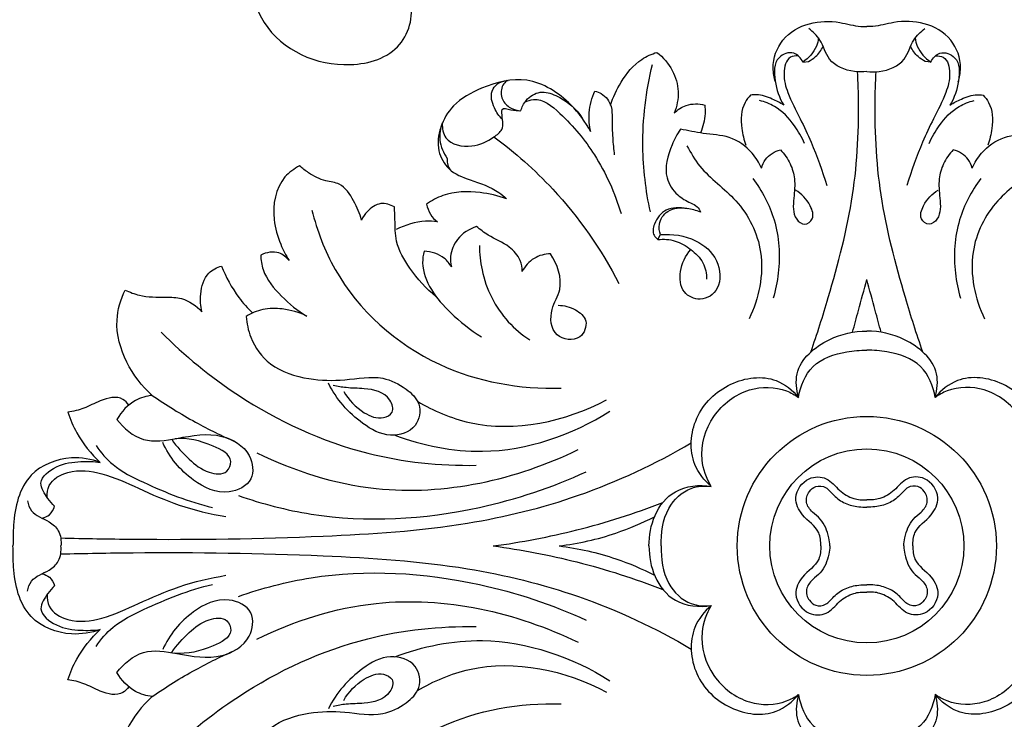
# Model space of a CAD drawing. Units: millimetres. Extents: x -1664 to -90, y -797 to 829.
# Drawn here: x -1518 to -1434, y 62 to 122 of the extents above; entities that cross this region are included whole.
import ezdxf

# ---------------------------------------------------------------- set-up
doc = ezdxf.new("R2010")
doc.units = ezdxf.units.MM
doc.header["$MEASUREMENT"] = 0
doc.layers.add('кривые', color=7, linetype='Continuous', true_color=0xffffff)

msp = doc.modelspace()

# ---------------------------------------------------------------- linework, layer by layer
at = {"layer": 'кривые'}
for p, q in [((-1451.037, 118.785), (-1450.555, 118.84)), ((-1440.034, 118.785), (-1440.516, 118.84)), ((-1463.488, 103.525), (-1463.266, 103.945))]:
    msp.add_line(p, q, dxfattribs=at)
for radius in [11.131, 8.34]:
    msp.add_circle((-1445.535, 77.187), radius, dxfattribs=at)
for points, knots in [([(-1493.07, 134.892), (-1494.402, 134.395), (-1498.924, 131.937), (-1499.505, 121.466), (-1491.218, 117.717), (-1485.218, 119.579), (-1484.104, 124.209), (-1486.799, 127.098), (-1488.887, 126.53), (-1489.648, 126.139)], [0, 0, 0, 0, 4.26445, 14.713863, 22.961802, 27.534798, 31.687103, 34.844773, 37.412441, 37.412441, 37.412441, 37.412441]), ([(-1453.395, 117.089), (-1453.513, 117.465), (-1453.729, 118.708), (-1452.974, 120.931), (-1450.523, 122.291), (-1448.089, 122.34), (-1446.487, 121.833), (-1445.704, 121.836), (-1445.535, 121.829)], [0, 0, 0, 0, 1.184044, 3.738044, 6.42138, 9.035065, 10.868144, 11.375187, 11.375187, 11.375187, 11.375187]), ([(-1437.676, 117.089), (-1437.558, 117.465), (-1437.342, 118.708), (-1438.097, 120.931), (-1440.548, 122.291), (-1442.982, 122.34), (-1444.584, 121.833), (-1445.367, 121.836), (-1445.535, 121.829)], [0, 0, 0, 0, 1.184044, 3.738044, 6.42138, 9.035065, 10.868144, 11.375187, 11.375187, 11.375187, 11.375187]), ([(-1445.535, 117.966), (-1445.89, 117.918), (-1447.033, 117.919), (-1448.933, 118.671), (-1449.332, 120.644), (-1450.166, 121.371), (-1450.525, 121.653)], [0, 0, 0, 0, 1.072349, 3.459021, 5.296172, 6.6664, 6.6664, 6.6664, 6.6664]), ([(-1445.535, 117.966), (-1445.181, 117.918), (-1444.038, 117.919), (-1442.138, 118.671), (-1441.738, 120.644), (-1440.905, 121.371), (-1440.546, 121.653)], [0, 0, 0, 0, 1.072349, 3.459021, 5.296172, 6.6664, 6.6664, 6.6664, 6.6664]), ([(-1449.689, 120.854), (-1449.722, 120.613), (-1449.926, 119.789), (-1450.538, 119.114), (-1451.037, 118.785)], [0, 0, 0, 0, 0.728847, 2.521241, 2.521241, 2.521241, 2.521241]), ([(-1441.382, 120.854), (-1441.349, 120.613), (-1441.145, 119.789), (-1440.533, 119.114), (-1440.034, 118.785)], [0, 0, 0, 0, 0.728847, 2.521241, 2.521241, 2.521241, 2.521241]), ([(-1467.554, 115.069), (-1467.348, 115.761), (-1466.668, 117.23), (-1465.297, 118.906), (-1464.027, 119.473), (-1463.574, 119.616)], [0, 0, 0, 0, 2.165496, 4.832034, 6.258897, 6.258897, 6.258897, 6.258897]), ([(-1463.574, 119.616), (-1463.037, 119.193), (-1462.16, 118.169), (-1461.597, 116.252), (-1461.854, 114.976), (-1462.092, 114.393)], [0, 0, 0, 0, 2.049829, 3.914333, 5.803368, 5.803368, 5.803368, 5.803368]), ([(-1451.037, 118.785), (-1451.206, 119.105), (-1451.792, 119.839), (-1453.583, 119.184), (-1453.477, 117.017), (-1453.076, 115.703), (-1452.68, 115.08)], [0, 0, 0, 0, 1.085241, 2.414159, 4.424925, 6.640878, 6.640878, 6.640878, 6.640878]), ([(-1451.422, 119.306), (-1451.65, 119.319), (-1452.455, 119.239), (-1452.787, 117.662), (-1452.297, 115.904), (-1451.286, 113.989), (-1450.062, 111.378), (-1449.363, 109.428), (-1448.985, 108.161)], [0, 0, 0, 0, 0.686446, 2.168841, 3.848713, 6.34288, 8.559189, 12.5278, 12.5278, 12.5278, 12.5278]), ([(-1450.555, 118.84), (-1450.335, 118.948), (-1449.816, 119.288), (-1449.445, 119.802), (-1449.288, 120.134)], [0, 0, 0, 0, 0.733425, 1.837588, 1.837588, 1.837588, 1.837588]), ([(-1439.649, 119.306), (-1439.42, 119.319), (-1438.615, 119.239), (-1438.284, 117.662), (-1438.773, 115.904), (-1439.785, 113.989), (-1441.008, 111.378), (-1441.708, 109.428), (-1442.086, 108.161)], [0, 0, 0, 0, 0.686446, 2.168841, 3.848713, 6.34288, 8.559189, 12.5278, 12.5278, 12.5278, 12.5278]), ([(-1440.516, 118.84), (-1440.735, 118.948), (-1441.255, 119.288), (-1441.625, 119.802), (-1441.783, 120.134)], [0, 0, 0, 0, 0.733425, 1.837588, 1.837588, 1.837588, 1.837588]), ([(-1440.034, 118.785), (-1439.865, 119.105), (-1439.279, 119.839), (-1437.488, 119.184), (-1437.594, 117.017), (-1437.995, 115.703), (-1438.391, 115.08)], [0, 0, 0, 0, 1.085241, 2.414159, 4.424925, 6.640878, 6.640878, 6.640878, 6.640878]), ([(-1464.139, 105.909), (-1464.536, 107.745), (-1465.036, 111.995), (-1464.526, 116.267), (-1463.964, 118.568)], [0, 0, 0, 0, 5.637189, 12.743299, 12.743299, 12.743299, 12.743299]), ([(-1450.347, 93.855), (-1449.806, 95.401), (-1448.41, 99.85), (-1446.478, 107.189), (-1446.163, 113.774), (-1446.295, 117.29), (-1446.329, 117.916)], [0, 0, 0, 0, 4.913596, 13.993297, 22.673172, 24.552934, 24.552934, 24.552934, 24.552934]), ([(-1440.724, 93.855), (-1441.265, 95.401), (-1442.661, 99.85), (-1444.593, 107.189), (-1444.907, 113.774), (-1444.776, 117.29), (-1444.741, 117.916)], [0, 0, 0, 0, 4.913596, 13.993297, 22.673172, 24.552934, 24.552934, 24.552934, 24.552934]), ([(-1469.261, 112.789), (-1469.706, 113.639), (-1471.145, 115.563), (-1474.554, 117.803), (-1478.364, 116.785), (-1481.057, 115.348), (-1482.283, 113.252), (-1482.53, 111.205), (-1481.517, 109.364), (-1479.428, 108.544), (-1477.618, 108.002), (-1476.709, 107.221), (-1476.501, 107.024)], [0, 0, 0, 0, 2.879236, 7.205022, 11.158329, 14.018624, 16.163473, 18.178157, 19.949043, 21.996377, 24.692783, 25.552259, 25.552259, 25.552259, 25.552259]), ([(-1476.844, 113.842), (-1477.14, 114.126), (-1477.638, 114.863), (-1477.973, 116.116), (-1477.276, 117.027), (-1476.674, 117.193), (-1476.348, 117.201)], [0, 0, 0, 0, 1.230763, 2.684557, 3.447064, 4.427568, 4.427568, 4.427568, 4.427568]), ([(-1476.452, 117.185), (-1476.593, 117.077), (-1476.974, 116.676), (-1477.029, 115.68), (-1476.335, 114.839), (-1475.675, 114.627), (-1475.354, 114.598)], [0, 0, 0, 0, 0.531719, 1.608354, 2.626685, 3.592187, 3.592187, 3.592187, 3.592187]), ([(-1475.272, 114.587), (-1475.185, 114.909), (-1474.829, 115.647), (-1473.633, 116.389), (-1471.69, 115.788), (-1470.527, 114.8), (-1469.99, 113.956)], [0, 0, 0, 0, 0.99847, 2.400057, 3.763093, 6.76642, 6.76642, 6.76642, 6.76642]), ([(-1469.261, 112.789), (-1469.387, 113.32), (-1469.5, 114.527), (-1469.178, 115.706), (-1468.91, 116.292)], [0, 0, 0, 0, 1.63818, 3.572127, 3.572127, 3.572127, 3.572127]), ([(-1468.91, 116.292), (-1468.716, 116.244), (-1468.088, 115.999), (-1467.423, 115.104), (-1467.433, 113.722), (-1467.402, 112.34), (-1467.3, 111.28), (-1467.24, 110.792)], [0, 0, 0, 0, 0.59693, 1.995727, 2.979071, 4.687495, 6.163086, 6.163086, 6.163086, 6.163086]), ([(-1455.524, 115.944), (-1455.709, 115.755), (-1456.355, 114.943), (-1456.378, 113.305), (-1456.108, 112.101), (-1455.927, 111.642)], [0, 0, 0, 0, 0.791297, 3.041418, 4.521523, 4.521523, 4.521523, 4.521523]), ([(-1452.68, 115.08), (-1452.99, 115.282), (-1453.737, 115.656), (-1454.713, 116.016), (-1455.356, 115.968), (-1455.524, 115.944)], [0, 0, 0, 0, 1.111087, 2.51517, 3.024623, 3.024623, 3.024623, 3.024623]), ([(-1438.391, 115.08), (-1438.081, 115.282), (-1437.333, 115.656), (-1436.358, 116.016), (-1435.715, 115.968), (-1435.547, 115.944)], [0, 0, 0, 0, 1.111087, 2.51517, 3.024623, 3.024623, 3.024623, 3.024623]), ([(-1435.547, 115.944), (-1435.362, 115.755), (-1434.716, 114.943), (-1434.692, 113.305), (-1434.963, 112.101), (-1435.144, 111.642)], [0, 0, 0, 0, 0.791297, 3.041418, 4.521523, 4.521523, 4.521523, 4.521523]), ([(-1474.935, 115.325), (-1474.701, 115.44), (-1473.592, 115.84), (-1471.207, 113.846), (-1468.645, 110.73), (-1467.178, 107.527), (-1466.659, 105.756)], [0, 0, 0, 0, 0.781647, 3.347553, 7.990225, 13.528959, 13.528959, 13.528959, 13.528959]), ([(-1462.092, 114.393), (-1461.799, 114.683), (-1460.989, 115.238), (-1459.979, 115.214), (-1459.468, 115.083)], [0, 0, 0, 0, 1.236545, 2.818865, 2.818865, 2.818865, 2.818865]), ([(-1450.896, 111.784), (-1451.123, 112.323), (-1451.817, 113.52), (-1453.117, 114.913), (-1454.315, 115.365), (-1454.761, 115.476)], [0, 0, 0, 0, 1.753537, 4.141612, 5.520343, 5.520343, 5.520343, 5.520343]), ([(-1440.174, 111.784), (-1439.948, 112.323), (-1439.254, 113.52), (-1437.954, 114.913), (-1436.755, 115.365), (-1436.309, 115.476)], [0, 0, 0, 0, 1.753537, 4.141612, 5.520343, 5.520343, 5.520343, 5.520343]), ([(-1482.024, 113.523), (-1482.03, 113.094), (-1481.822, 111.741), (-1479.429, 111.327), (-1477.915, 112.079), (-1476.615, 113.055), (-1476.906, 113.976), (-1476.916, 114.917), (-1476.002, 114.589), (-1475.557, 114.631), (-1475.272, 114.587)], [0, 0, 0, 0, 1.288937, 3.637592, 5.687229, 6.603553, 8.045283, 8.315695, 9.061785, 9.927836, 9.927836, 9.927836, 9.927836]), ([(-1459.468, 115.083), (-1459.44, 114.842), (-1459.409, 114.026), (-1459.611, 113.211), (-1459.841, 112.688)], [0, 0, 0, 0, 0.72871, 2.443173, 2.443173, 2.443173, 2.443173]), ([(-1482.024, 113.523), (-1482.196, 113.067), (-1482.387, 111.981), (-1481.927, 110.959), (-1481.591, 110.503)], [0, 0, 0, 0, 1.461464, 3.161137, 3.161137, 3.161137, 3.161137]), ([(-1461.557, 113.008), (-1461.845, 112.588), (-1462.498, 111.296), (-1463.119, 109.136), (-1461.958, 107.352), (-1460.889, 106.76), (-1460.112, 106.41), (-1459.895, 106.053), (-1459.823, 105.883)], [0, 0, 0, 0, 1.528314, 4.398019, 6.118995, 7.425114, 8.062556, 8.615936, 8.615936, 8.615936, 8.615936]), ([(-1454.591, 109.667), (-1454.791, 110.126), (-1455.482, 111.243), (-1457.265, 112.498), (-1459.522, 112.577), (-1460.903, 112.884), (-1461.557, 113.008)], [0, 0, 0, 0, 1.502487, 3.895029, 6.152707, 8.147683, 8.147683, 8.147683, 8.147683]), ([(-1436.48, 109.667), (-1436.279, 110.126), (-1435.589, 111.243), (-1433.806, 112.498), (-1431.548, 112.577), (-1430.168, 112.884), (-1429.514, 113.008)], [0, 0, 0, 0, 1.502487, 3.895029, 6.152707, 8.147683, 8.147683, 8.147683, 8.147683]), ([(-1477.578, 112.352), (-1475.765, 111.013), (-1471.583, 107.308), (-1468.358, 102.68), (-1466.835, 99.751)], [0, 0, 0, 0, 6.760019, 16.665779, 16.665779, 16.665779, 16.665779]), ([(-1460.997, 111.59), (-1460.673, 110.98), (-1459.588, 109.119), (-1456.358, 107.011), (-1454.003, 102.221), (-1454.817, 98.455), (-1455.659, 96.713)], [0, 0, 0, 0, 2.07165, 6.362641, 11.281226, 17.08383, 17.08383, 17.08383, 17.08383]), ([(-1454.591, 109.667), (-1454.52, 109.93), (-1454.2, 110.667), (-1453.457, 111.103), (-1452.968, 111.24)], [0, 0, 0, 0, 0.818211, 2.342324, 2.342324, 2.342324, 2.342324]), ([(-1452.968, 111.24), (-1452.622, 110.889), (-1452.069, 110.112), (-1451.66, 108.639), (-1451.813, 107.062), (-1451.962, 105.516), (-1450.9, 104.643), (-1449.961, 105.36), (-1450.463, 106.731), (-1451.127, 107.469), (-1451.66, 107.774)], [0, 0, 0, 0, 1.479257, 2.799467, 4.474314, 6.289555, 7.098033, 7.886539, 9.02023, 10.862376, 10.862376, 10.862376, 10.862376]), ([(-1438.103, 111.24), (-1438.449, 110.889), (-1439.002, 110.112), (-1439.411, 108.639), (-1439.258, 107.062), (-1439.109, 105.516), (-1440.171, 104.643), (-1441.109, 105.36), (-1440.608, 106.731), (-1439.944, 107.469), (-1439.411, 107.774)], [0, 0, 0, 0, 1.479257, 2.799467, 4.474314, 6.289555, 7.098033, 7.886539, 9.02023, 10.862376, 10.862376, 10.862376, 10.862376]), ([(-1436.48, 109.667), (-1436.551, 109.93), (-1436.871, 110.667), (-1437.614, 111.103), (-1438.103, 111.24)], [0, 0, 0, 0, 0.818211, 2.342324, 2.342324, 2.342324, 2.342324]), ([(-1430.074, 111.59), (-1430.398, 110.98), (-1431.483, 109.119), (-1434.713, 107.011), (-1437.068, 102.221), (-1436.253, 98.455), (-1435.412, 96.713)], [0, 0, 0, 0, 2.07165, 6.362641, 11.281226, 17.08383, 17.08383, 17.08383, 17.08383]), ([(-1481.591, 110.503), (-1481.612, 110.356), (-1481.612, 109.988), (-1481.439, 109.651), (-1481.306, 109.486)], [0, 0, 0, 0, 0.444946, 1.08051, 1.08051, 1.08051, 1.08051]), ([(-1494.28, 109.856), (-1494.748, 109.614), (-1496.264, 108.546), (-1496.753, 105.697), (-1496.043, 103.29), (-1495.467, 102.162), (-1495.185, 101.718)], [0, 0, 0, 0, 1.581036, 5.364669, 7.553343, 9.133442, 9.133442, 9.133442, 9.133442]), ([(-1488.972, 105.197), (-1489.11, 105.772), (-1489.6, 106.865), (-1490.567, 108.374), (-1492.208, 108.534), (-1493.349, 109.109), (-1494.042, 109.639), (-1494.28, 109.856)], [0, 0, 0, 0, 1.772903, 3.66797, 4.85367, 6.494012, 7.46031, 7.46031, 7.46031, 7.46031]), ([(-1455.343, 108.776), (-1454.536, 107.71), (-1453.149, 105.113), (-1452.929, 101.408), (-1453.372, 99.181), (-1453.578, 98.476)], [0, 0, 0, 0, 4.010419, 8.598064, 10.801557, 10.801557, 10.801557, 10.801557]), ([(-1435.728, 108.776), (-1436.535, 107.71), (-1437.921, 105.113), (-1438.141, 101.408), (-1437.699, 99.181), (-1437.493, 98.476)], [0, 0, 0, 0, 4.010419, 8.598064, 10.801557, 10.801557, 10.801557, 10.801557]), ([(-1476.501, 107.024), (-1477.229, 107.297), (-1479.035, 107.709), (-1481.507, 107.653), (-1482.934, 106.878), (-1483.365, 106.58)], [0, 0, 0, 0, 2.33126, 5.541558, 7.115513, 7.115513, 7.115513, 7.115513]), ([(-1486.126, 106.324), (-1486.478, 106.526), (-1487.381, 106.812), (-1488.415, 106.079), (-1488.842, 105.47), (-1488.972, 105.197)], [0, 0, 0, 0, 1.218008, 2.544348, 3.450076, 3.450076, 3.450076, 3.450076]), ([(-1493.226, 106.063), (-1492.792, 104.289), (-1490.687, 98.733), (-1483.139, 91.988), (-1475.355, 90.648), (-1471.801, 90.76)], [0, 0, 0, 0, 5.477736, 17.597947, 28.263299, 28.263299, 28.263299, 28.263299]), ([(-1482.538, 98.612), (-1483.407, 99.301), (-1484.72, 100.786), (-1486.102, 103.105), (-1486.063, 104.992), (-1486.118, 105.967), (-1486.126, 106.324)], [0, 0, 0, 0, 3.327196, 5.93117, 7.80264, 8.872609, 8.872609, 8.872609, 8.872609]), ([(-1483.365, 106.58), (-1483.313, 106.27), (-1483.105, 105.676), (-1482.671, 105.223), (-1482.435, 105.045)], [0, 0, 0, 0, 0.941667, 1.830155, 1.830155, 1.830155, 1.830155]), ([(-1459.823, 105.883), (-1460.197, 106.039), (-1461.155, 106.276), (-1462.827, 106.319), (-1463.803, 105.103), (-1464, 103.982), (-1463.624, 103.618), (-1463.488, 103.525)], [0, 0, 0, 0, 1.215612, 2.996056, 4.568799, 5.525333, 6.020798, 6.020798, 6.020798, 6.020798]), ([(-1463.266, 103.945), (-1463.366, 104.226), (-1463.483, 104.997), (-1462.652, 106.23), (-1461.513, 106.299), (-1460.961, 106.191)], [0, 0, 0, 0, 0.895215, 2.228027, 3.914516, 3.914516, 3.914516, 3.914516]), ([(-1482.435, 105.045), (-1482.773, 105.09), (-1483.993, 105.152), (-1485.213, 104.79), (-1485.985, 104.378)], [0, 0, 0, 0, 1.02418, 3.649676, 3.649676, 3.649676, 3.649676]), ([(-1479.09, 104.646), (-1479.713, 104.436), (-1480.778, 103.757), (-1481.379, 102.307), (-1481.311, 101.47), (-1481.244, 101.176)], [0, 0, 0, 0, 1.973722, 3.541705, 4.445882, 4.445882, 4.445882, 4.445882]), ([(-1475.159, 100.778), (-1475.158, 101.102), (-1475.286, 101.937), (-1476.36, 103.125), (-1477.882, 103.694), (-1478.762, 104.386), (-1479.09, 104.646)], [0, 0, 0, 0, 0.970064, 2.449234, 4.529945, 5.785357, 5.785357, 5.785357, 5.785357]), ([(-1463.488, 103.525), (-1462.998, 103.575), (-1461.957, 103.508), (-1460.629, 102.717), (-1459.512, 101.628), (-1459.307, 100.591), (-1459.302, 100.11)], [0, 0, 0, 0, 1.479268, 3.007504, 4.563347, 6.007073, 6.007073, 6.007073, 6.007073]), ([(-1463.266, 103.945), (-1462.252, 104.041), (-1460.32, 103.731), (-1458.21, 101.972), (-1457.969, 99.296), (-1459.724, 98.088), (-1461.538, 98.926), (-1461.713, 100.965), (-1461.135, 102.132), (-1460.671, 102.671)], [0, 0, 0, 0, 3.055902, 5.545592, 7.835047, 9.618779, 11.100287, 12.876135, 14.965276, 14.965276, 14.965276, 14.965276]), ([(-1495.185, 101.718), (-1495.415, 102), (-1496.149, 102.618), (-1497.154, 102.42), (-1497.627, 102.194)], [0, 0, 0, 0, 1.092439, 2.668211, 2.668211, 2.668211, 2.668211]), ([(-1483.587, 102.516), (-1483.668, 102.194), (-1483.833, 101.05), (-1483.043, 99.078), (-1481.171, 97.01), (-1479.611, 95.753), (-1478.658, 95.173)], [0, 0, 0, 0, 0.997597, 3.410272, 6.013539, 9.359586, 9.359586, 9.359586, 9.359586]), ([(-1481.244, 101.176), (-1481.402, 101.448), (-1481.992, 102.197), (-1482.972, 102.494), (-1483.587, 102.516)], [0, 0, 0, 0, 0.943173, 2.789574, 2.789574, 2.789574, 2.789574]), ([(-1478.821, 103.014), (-1478.824, 102.312), (-1478.594, 99.942), (-1477.095, 96.94), (-1475.179, 95.345), (-1474.507, 94.905)], [0, 0, 0, 0, 2.108728, 7.105888, 9.514526, 9.514526, 9.514526, 9.514526]), ([(-1497.627, 102.194), (-1497.611, 101.771), (-1497.41, 100.406), (-1495.877, 98.584), (-1494.457, 97.4), (-1493.656, 96.932)], [0, 0, 0, 0, 1.270758, 4.043914, 6.826111, 6.826111, 6.826111, 6.826111]), ([(-1472.714, 102.306), (-1473.204, 102.286), (-1474.229, 102.033), (-1474.916, 101.226), (-1475.159, 100.778)], [0, 0, 0, 0, 1.468781, 2.995976, 2.995976, 2.995976, 2.995976]), ([(-1472.065, 97.876), (-1471.551, 97.875), (-1470.626, 97.626), (-1469.382, 96.584), (-1470.1, 94.671), (-1472.654, 95.043), (-1472.84, 97.515), (-1471.452, 99.544), (-1472.149, 101.412), (-1472.714, 102.306)], [0, 0, 0, 0, 1.542398, 2.839695, 4.290116, 6.226293, 8.446916, 10.283953, 13.45627, 13.45627, 13.45627, 13.45627]), ([(-1502.683, 97.318), (-1502.801, 97.81), (-1502.856, 98.957), (-1502.414, 100.628), (-1501.394, 101.131), (-1500.997, 101.246)], [0, 0, 0, 0, 1.518552, 3.45736, 4.696706, 4.696706, 4.696706, 4.696706]), ([(-1500.997, 101.246), (-1500.627, 100.291), (-1499.836, 98.845), (-1498.756, 97.627), (-1498.326, 97.212)], [0, 0, 0, 0, 3.073589, 4.865011, 4.865011, 4.865011, 4.865011]), ([(-1446.762, 95.552), (-1446.594, 96.176), (-1446.186, 97.687), (-1445.776, 99.197), (-1445.535, 100.084)], [0, 0, 0, 0, 1.937805, 4.694038, 4.694038, 4.694038, 4.694038]), ([(-1444.309, 95.552), (-1444.477, 96.176), (-1444.885, 97.687), (-1445.294, 99.197), (-1445.535, 100.084)], [0, 0, 0, 0, 1.937805, 4.694038, 4.694038, 4.694038, 4.694038]), ([(-1506.949, 90.132), (-1507.844, 90.927), (-1509.356, 92.897), (-1510.292, 96.26), (-1509.667, 98.378), (-1509.278, 99.183)], [0, 0, 0, 0, 3.591467, 7.297605, 9.980286, 9.980286, 9.980286, 9.980286]), ([(-1509.278, 99.183), (-1508.884, 98.997), (-1507.756, 98.566), (-1506.096, 98.576), (-1504.166, 98.557), (-1503.151, 97.829), (-1502.683, 97.318)], [0, 0, 0, 0, 1.305299, 3.569804, 4.936466, 7.017152, 7.017152, 7.017152, 7.017152]), ([(-1493.656, 96.932), (-1494.316, 97.258), (-1495.584, 97.627), (-1497.425, 97.628), (-1498.434, 97.19), (-1498.868, 96.92)], [0, 0, 0, 0, 2.207923, 3.887402, 5.420618, 5.420618, 5.420618, 5.420618]), ([(-1498.868, 96.92), (-1498.832, 96.31), (-1498.51, 94.762), (-1496.802, 92.416), (-1493.626, 91.44), (-1490.354, 91.347), (-1487.427, 91.96), (-1485.231, 90.857), (-1483.745, 89.454), (-1484.13, 87.15), (-1486.67, 86.366), (-1489.504, 87.981), (-1491.145, 89.815), (-1491.802, 91.182)], [0, 0, 0, 0, 1.833094, 4.671943, 8.217566, 11.301044, 14.57321, 16.770303, 18.468969, 20.312308, 22.578186, 25.165755, 29.715139, 29.715139, 29.715139, 29.715139]), ([(-1451.409, 89.953), (-1451.592, 90.607), (-1451.833, 92.765), (-1449.039, 95.136), (-1446.637, 95.654), (-1445.535, 95.648)], [0, 0, 0, 0, 2.035326, 6.063416, 9.368558, 9.368558, 9.368558, 9.368558]), ([(-1439.661, 89.953), (-1439.479, 90.607), (-1439.238, 92.765), (-1442.032, 95.136), (-1444.434, 95.654), (-1445.535, 95.648)], [0, 0, 0, 0, 2.035326, 6.063416, 9.368558, 9.368558, 9.368558, 9.368558]), ([(-1506.176, 95.567), (-1504.17, 93.537), (-1498.78, 89.133), (-1489.493, 84.82), (-1482.245, 84.066), (-1479.123, 84.122)], [0, 0, 0, 0, 8.561494, 20.744091, 30.111636, 30.111636, 30.111636, 30.111636]), ([(-1451.409, 89.953), (-1451.249, 90.919), (-1450.424, 93.016), (-1447.72, 93.861), (-1446.115, 94.024), (-1445.535, 94.008)], [0, 0, 0, 0, 2.935848, 6.084263, 7.822324, 7.822324, 7.822324, 7.822324]), ([(-1439.661, 89.953), (-1439.822, 90.919), (-1440.647, 93.016), (-1443.351, 93.861), (-1444.956, 94.024), (-1445.535, 94.008)], [0, 0, 0, 0, 2.935848, 6.084263, 7.822324, 7.822324, 7.822324, 7.822324]), ([(-1458.906, 82.311), (-1459.497, 82.823), (-1460.888, 84.54), (-1460.577, 88.472), (-1457.528, 91.446), (-1453.644, 91.992), (-1451.922, 90.564), (-1451.409, 89.953)], [0, 0, 0, 0, 2.345745, 6.318574, 10.461914, 14.372498, 16.764627, 16.764627, 16.764627, 16.764627]), ([(-1432.165, 82.311), (-1431.574, 82.823), (-1430.183, 84.54), (-1430.494, 88.472), (-1433.542, 91.446), (-1437.427, 91.992), (-1439.149, 90.564), (-1439.661, 89.953)], [0, 0, 0, 0, 2.345745, 6.318574, 10.461914, 14.372498, 16.764627, 16.764627, 16.764627, 16.764627]), ([(-1490.485, 90.474), (-1490.093, 89.724), (-1489.057, 88.681), (-1487.381, 87.976), (-1486.087, 88.629), (-1486.625, 90.365), (-1488.483, 90.755), (-1490.143, 90.737), (-1491.026, 90.901), (-1491.395, 90.981)], [0, 0, 0, 0, 2.538911, 4.252415, 5.110602, 6.159231, 8.58655, 10.121638, 11.25234, 11.25234, 11.25234, 11.25234]), ([(-1458.906, 82.311), (-1459.314, 83.002), (-1460.082, 85.038), (-1459.025, 88.557), (-1455.953, 90.916), (-1453.003, 90.888), (-1451.726, 90.176), (-1451.409, 89.953)], [0, 0, 0, 0, 2.407676, 6.278436, 10.093846, 13.274525, 14.436189, 14.436189, 14.436189, 14.436189]), ([(-1432.165, 82.311), (-1431.757, 83.002), (-1430.989, 85.038), (-1432.045, 88.557), (-1435.117, 90.916), (-1438.067, 90.888), (-1439.345, 90.176), (-1439.661, 89.953)], [0, 0, 0, 0, 2.407676, 6.278436, 10.093846, 13.274525, 14.436189, 14.436189, 14.436189, 14.436189]), ([(-1508.972, 89.289), (-1509.105, 89.481), (-1509.74, 90.182), (-1511.382, 89.771), (-1512.744, 88.975), (-1513.735, 88.761), (-1514.202, 88.687)], [0, 0, 0, 0, 0.702352, 2.655052, 4.198758, 5.616705, 5.616705, 5.616705, 5.616705]), ([(-1506.949, 90.132), (-1507.444, 90.073), (-1508.692, 89.721), (-1509.605, 88.728), (-1509.98, 88.064)], [0, 0, 0, 0, 1.495218, 3.779563, 3.779563, 3.779563, 3.779563]), ([(-1506.949, 90.132), (-1505.75, 89.3), (-1503.416, 87.852), (-1500.954, 86.641), (-1499.78, 86.128)], [0, 0, 0, 0, 4.380252, 8.221489, 8.221489, 8.221489, 8.221489]), ([(-1484.155, 89.623), (-1482.768, 88.808), (-1477.544, 86.534), (-1471.414, 87.876), (-1467.899, 89.748)], [0, 0, 0, 0, 4.826925, 16.773797, 16.773797, 16.773797, 16.773797]), ([(-1514.202, 88.687), (-1514.005, 88.075), (-1513.324, 86.476), (-1512.214, 85.1), (-1511.412, 84.37)], [0, 0, 0, 0, 1.928078, 5.182566, 5.182566, 5.182566, 5.182566]), ([(-1509.98, 88.064), (-1509.406, 87.309), (-1507.789, 85.906), (-1504.469, 86.491), (-1501.273, 87.107), (-1498.452, 85.458), (-1498.069, 82.669), (-1500.768, 81.36), (-1503.853, 82.851), (-1505.487, 84.812), (-1506.051, 86.085)], [0, 0, 0, 0, 2.846287, 5.728797, 9.603419, 12.462177, 14.475542, 16.641705, 19.862805, 24.04006, 24.04006, 24.04006, 24.04006]), ([(-1486.103, 86.713), (-1483.712, 85.814), (-1477.284, 84.485), (-1470.85, 86.733), (-1467.609, 88.772)], [0, 0, 0, 0, 7.662781, 19.151293, 19.151293, 19.151293, 19.151293]), ([(-1505.275, 86.355), (-1504.856, 85.719), (-1503.848, 84.652), (-1502.378, 83.449), (-1500.544, 83.238), (-1499.9, 84.928), (-1502.297, 86.113), (-1503.897, 86.506), (-1505.011, 86.401)], [0, 0, 0, 0, 2.285502, 4.312398, 5.847565, 6.736189, 8.740894, 12.096215, 12.096215, 12.096215, 12.096215]), ([(-1514.819, 77.878), (-1512.744, 77.822), (-1505.224, 77.691), (-1493.561, 77.859), (-1480.679, 78.684), (-1469.946, 81.311), (-1463.701, 84.24), (-1460.632, 86.047)], [0, 0, 0, 0, 6.225066, 22.561232, 35.004051, 44.847306, 55.532657, 55.532657, 55.532657, 55.532657]), ([(-1511.773, 85.818), (-1511.362, 85.214), (-1510.211, 83.859), (-1506.707, 82.144), (-1503.813, 80.975), (-1501.762, 80.489)], [0, 0, 0, 0, 2.191223, 5.2171, 11.541087, 11.541087, 11.541087, 11.541087]), ([(-1497.951, 85.194), (-1494.753, 83.622), (-1485.534, 80.66), (-1475.649, 82.887), (-1470.351, 85.467)], [0, 0, 0, 0, 10.689863, 28.367975, 28.367975, 28.367975, 28.367975]), ([(-1511.412, 84.37), (-1512.197, 84.654), (-1514.295, 85.011), (-1518.082, 83.549), (-1518.909, 79.867), (-1518.909, 77.78), (-1518.919, 77.187)], [0, 0, 0, 0, 2.503774, 6.273888, 10.818079, 12.609081, 12.609081, 12.609081, 12.609081]), ([(-1515.337, 80.607), (-1515.551, 80.807), (-1516.018, 81.386), (-1516.97, 82.785), (-1515.084, 84.239), (-1513.262, 84.467), (-1511.964, 84.45), (-1511.412, 84.37)], [0, 0, 0, 0, 0.879949, 2.325486, 4.246113, 6.395718, 8.069408, 8.069408, 8.069408, 8.069408]), ([(-1515.981, 81.365), (-1515.993, 81.707), (-1515.856, 82.761), (-1513.882, 83.866), (-1511.071, 83.502), (-1508.016, 82.076), (-1504.565, 80.547), (-1501.976, 79.938), (-1500.611, 79.713)], [0, 0, 0, 0, 1.025873, 2.975915, 5.909598, 9.291973, 13.06555, 17.216401, 17.216401, 17.216401, 17.216401]), ([(-1499.549, 81.523), (-1497.519, 80.812), (-1490.728, 79.036), (-1480.269, 79.669), (-1472.584, 82.216), (-1469.653, 83.564)], [0, 0, 0, 0, 6.455032, 20.927041, 30.605702, 30.605702, 30.605702, 30.605702]), ([(-1449.5, 77.187), (-1449.488, 77.568), (-1449.583, 78.728), (-1451.097, 79.592), (-1451.965, 81.464), (-1450.783, 83.177), (-1448.882, 83.164), (-1447.967, 81.921), (-1446.778, 81.203), (-1445.91, 81.128), (-1445.535, 81.156)], [0, 0, 0, 0, 1.144337, 3.224705, 4.798733, 6.791265, 8.247821, 9.770476, 11.176861, 12.304954, 12.304954, 12.304954, 12.304954]), ([(-1441.571, 77.187), (-1441.583, 77.568), (-1441.488, 78.728), (-1439.974, 79.592), (-1439.106, 81.464), (-1440.288, 83.177), (-1442.189, 83.164), (-1443.104, 81.921), (-1444.293, 81.203), (-1445.16, 81.128), (-1445.535, 81.156)], [0, 0, 0, 0, 1.144337, 3.224705, 4.798733, 6.791265, 8.247821, 9.770476, 11.176861, 12.304954, 12.304954, 12.304954, 12.304954]), ([(-1464.272, 77.187), (-1464.232, 78.072), (-1463.971, 79.906), (-1462.07, 82.279), (-1459.933, 82.469), (-1458.906, 82.311)], [0, 0, 0, 0, 2.664589, 5.345219, 8.463253, 8.463253, 8.463253, 8.463253]), ([(-1463.199, 77.187), (-1463.214, 78.263), (-1462.993, 80.366), (-1460.982, 82.274), (-1459.479, 82.377), (-1458.906, 82.311)], [0, 0, 0, 0, 3.26576, 5.848043, 7.577919, 7.577919, 7.577919, 7.577919]), ([(-1448.704, 77.187), (-1448.717, 77.425), (-1448.838, 78.236), (-1449.264, 79.373), (-1450.257, 80.066), (-1450.868, 80.89), (-1450.596, 81.842), (-1449.912, 82.403), (-1448.959, 82.294), (-1448.364, 81.441), (-1447.427, 80.789), (-1446.405, 80.545), (-1445.768, 80.515), (-1445.535, 80.523)], [0, 0, 0, 0, 0.715171, 2.477017, 3.375335, 4.347388, 5.308487, 6.013718, 6.858056, 7.819685, 9.008204, 10.216693, 10.915716, 10.915716, 10.915716, 10.915716]), ([(-1442.367, 77.187), (-1442.353, 77.425), (-1442.233, 78.236), (-1441.807, 79.373), (-1440.814, 80.066), (-1440.203, 80.89), (-1440.475, 81.842), (-1441.159, 82.403), (-1442.112, 82.294), (-1442.707, 81.441), (-1443.644, 80.789), (-1444.666, 80.545), (-1445.303, 80.515), (-1445.535, 80.523)], [0, 0, 0, 0, 0.715171, 2.477017, 3.375335, 4.347388, 5.308487, 6.013718, 6.858056, 7.819685, 9.008204, 10.216693, 10.915716, 10.915716, 10.915716, 10.915716]), ([(-1517.68, 81.065), (-1517.617, 80.765), (-1517.305, 79.84), (-1515.948, 79.476), (-1514.864, 78.502), (-1514.752, 77.623), (-1514.799, 77.187)], [0, 0, 0, 0, 0.921286, 2.711366, 3.818716, 5.135611, 5.135611, 5.135611, 5.135611]), ([(-1516.415, 79.573), (-1516.189, 79.626), (-1515.691, 79.845), (-1515.418, 80.332), (-1515.337, 80.607)], [0, 0, 0, 0, 0.695211, 1.555162, 1.555162, 1.555162, 1.555162]), ([(-1477.642, 77.187), (-1475.224, 77.508), (-1470.278, 78.453), (-1465.479, 79.986), (-1463.07, 80.919)], [0, 0, 0, 0, 7.316714, 15.068917, 15.068917, 15.068917, 15.068917]), ([(-1471.985, 77.187), (-1470.326, 77.387), (-1467.502, 78.022), (-1464.853, 79.152), (-1463.787, 79.701)], [0, 0, 0, 0, 5.013153, 8.607834, 8.607834, 8.607834, 8.607834]), ([(-1511.412, 70.004), (-1512.197, 69.72), (-1514.295, 69.363), (-1518.082, 70.824), (-1518.909, 74.507), (-1518.909, 76.593), (-1518.919, 77.187)], [0, 0, 0, 0, 2.503774, 6.273888, 10.818079, 12.609081, 12.609081, 12.609081, 12.609081]), ([(-1517.68, 73.309), (-1517.617, 73.609), (-1517.305, 74.534), (-1515.948, 74.897), (-1514.864, 75.871), (-1514.752, 76.75), (-1514.799, 77.187)], [0, 0, 0, 0, 0.921286, 2.711366, 3.818716, 5.135611, 5.135611, 5.135611, 5.135611]), ([(-1477.642, 77.187), (-1475.224, 76.866), (-1470.278, 75.921), (-1465.479, 74.388), (-1463.07, 73.455)], [0, 0, 0, 0, 7.316714, 15.068917, 15.068917, 15.068917, 15.068917]), ([(-1471.985, 77.187), (-1470.326, 76.986), (-1467.502, 76.352), (-1464.853, 75.222), (-1463.787, 74.673)], [0, 0, 0, 0, 5.013153, 8.607834, 8.607834, 8.607834, 8.607834]), ([(-1464.272, 77.187), (-1464.232, 76.301), (-1463.971, 74.468), (-1462.07, 72.095), (-1459.933, 71.905), (-1458.906, 72.063)], [0, 0, 0, 0, 2.664589, 5.345219, 8.463253, 8.463253, 8.463253, 8.463253]), ([(-1463.199, 77.187), (-1463.214, 76.111), (-1462.993, 74.008), (-1460.982, 72.1), (-1459.479, 71.997), (-1458.906, 72.063)], [0, 0, 0, 0, 3.26576, 5.848043, 7.577919, 7.577919, 7.577919, 7.577919]), ([(-1449.5, 77.187), (-1449.488, 76.806), (-1449.583, 75.646), (-1451.097, 74.781), (-1451.965, 72.91), (-1450.783, 71.197), (-1448.882, 71.21), (-1447.967, 72.453), (-1446.778, 73.17), (-1445.91, 73.245), (-1445.535, 73.218)], [0, 0, 0, 0, 1.144337, 3.224705, 4.798733, 6.791265, 8.247821, 9.770476, 11.176861, 12.304954, 12.304954, 12.304954, 12.304954]), ([(-1448.704, 77.187), (-1448.717, 76.949), (-1448.838, 76.138), (-1449.264, 75.001), (-1450.257, 74.308), (-1450.868, 73.484), (-1450.596, 72.532), (-1449.912, 71.971), (-1448.959, 72.08), (-1448.364, 72.933), (-1447.427, 73.585), (-1446.405, 73.828), (-1445.768, 73.859), (-1445.535, 73.851)], [0, 0, 0, 0, 0.715171, 2.477017, 3.375335, 4.347388, 5.308487, 6.013718, 6.858056, 7.819685, 9.008204, 10.216693, 10.915716, 10.915716, 10.915716, 10.915716]), ([(-1442.367, 77.187), (-1442.353, 76.949), (-1442.233, 76.138), (-1441.807, 75.001), (-1440.814, 74.308), (-1440.203, 73.484), (-1440.475, 72.532), (-1441.159, 71.971), (-1442.112, 72.08), (-1442.707, 72.933), (-1443.644, 73.585), (-1444.666, 73.828), (-1445.303, 73.859), (-1445.535, 73.851)], [0, 0, 0, 0, 0.715171, 2.477017, 3.375335, 4.347388, 5.308487, 6.013718, 6.858056, 7.819685, 9.008204, 10.216693, 10.915716, 10.915716, 10.915716, 10.915716]), ([(-1441.571, 77.187), (-1441.583, 76.806), (-1441.488, 75.646), (-1439.974, 74.781), (-1439.106, 72.91), (-1440.288, 71.197), (-1442.189, 71.21), (-1443.104, 72.453), (-1444.293, 73.17), (-1445.16, 73.245), (-1445.535, 73.218)], [0, 0, 0, 0, 1.144337, 3.224705, 4.798733, 6.791265, 8.247821, 9.770476, 11.176861, 12.304954, 12.304954, 12.304954, 12.304954]), ([(-1514.819, 76.495), (-1512.744, 76.552), (-1505.224, 76.683), (-1493.561, 76.515), (-1480.679, 75.69), (-1469.946, 73.063), (-1463.701, 70.134), (-1460.632, 68.327)], [0, 0, 0, 0, 6.225066, 22.561232, 35.004051, 44.847306, 55.532657, 55.532657, 55.532657, 55.532657]), ([(-1516.415, 74.8), (-1516.189, 74.748), (-1515.691, 74.529), (-1515.418, 74.042), (-1515.337, 73.767)], [0, 0, 0, 0, 0.695211, 1.555162, 1.555162, 1.555162, 1.555162]), ([(-1515.981, 73.008), (-1515.993, 72.667), (-1515.856, 71.613), (-1513.882, 70.508), (-1511.071, 70.872), (-1508.016, 72.298), (-1504.565, 73.826), (-1501.976, 74.436), (-1500.611, 74.661)], [0, 0, 0, 0, 1.025873, 2.975915, 5.909598, 9.291973, 13.06555, 17.216401, 17.216401, 17.216401, 17.216401]), ([(-1499.549, 72.85), (-1497.519, 73.561), (-1490.728, 75.338), (-1480.269, 74.705), (-1472.584, 72.158), (-1469.653, 70.81)], [0, 0, 0, 0, 6.455032, 20.927041, 30.605702, 30.605702, 30.605702, 30.605702]), ([(-1515.337, 73.767), (-1515.551, 73.567), (-1516.018, 72.987), (-1516.97, 71.589), (-1515.084, 70.135), (-1513.262, 69.907), (-1511.964, 69.924), (-1511.412, 70.004)], [0, 0, 0, 0, 0.879949, 2.325486, 4.246113, 6.395718, 8.069408, 8.069408, 8.069408, 8.069408]), ([(-1511.773, 68.556), (-1511.362, 69.16), (-1510.211, 70.514), (-1506.707, 72.23), (-1503.813, 73.398), (-1501.762, 73.885)], [0, 0, 0, 0, 2.191223, 5.2171, 11.541087, 11.541087, 11.541087, 11.541087]), ([(-1497.951, 69.18), (-1494.753, 70.752), (-1485.534, 73.713), (-1475.649, 71.486), (-1470.351, 68.906)], [0, 0, 0, 0, 10.689863, 28.367975, 28.367975, 28.367975, 28.367975]), ([(-1509.98, 66.309), (-1509.406, 67.065), (-1507.789, 68.468), (-1504.469, 67.883), (-1501.273, 67.266), (-1498.452, 68.915), (-1498.069, 71.705), (-1500.768, 73.014), (-1503.853, 71.523), (-1505.487, 69.562), (-1506.051, 68.288)], [0, 0, 0, 0, 2.846287, 5.728797, 9.603419, 12.462177, 14.475542, 16.641705, 19.862805, 24.04006, 24.04006, 24.04006, 24.04006]), ([(-1458.906, 72.063), (-1459.497, 71.551), (-1460.888, 69.834), (-1460.577, 65.902), (-1457.528, 62.928), (-1453.644, 62.382), (-1451.922, 63.81), (-1451.409, 64.421)], [0, 0, 0, 0, 2.345745, 6.318574, 10.461914, 14.372498, 16.764627, 16.764627, 16.764627, 16.764627]), ([(-1458.906, 72.063), (-1459.314, 71.372), (-1460.082, 69.336), (-1459.025, 65.817), (-1455.953, 63.458), (-1453.003, 63.486), (-1451.726, 64.197), (-1451.409, 64.421)], [0, 0, 0, 0, 2.407676, 6.278436, 10.093846, 13.274525, 14.436189, 14.436189, 14.436189, 14.436189]), ([(-1432.165, 72.063), (-1431.757, 71.372), (-1430.989, 69.336), (-1432.045, 65.817), (-1435.117, 63.458), (-1438.067, 63.486), (-1439.345, 64.197), (-1439.661, 64.421)], [0, 0, 0, 0, 2.407676, 6.278436, 10.093846, 13.274525, 14.436189, 14.436189, 14.436189, 14.436189]), ([(-1432.165, 72.063), (-1431.574, 71.551), (-1430.183, 69.834), (-1430.494, 65.902), (-1433.542, 62.928), (-1437.427, 62.382), (-1439.149, 63.81), (-1439.661, 64.421)], [0, 0, 0, 0, 2.345745, 6.318574, 10.461914, 14.372498, 16.764627, 16.764627, 16.764627, 16.764627]), ([(-1505.275, 68.019), (-1504.856, 68.655), (-1503.848, 69.722), (-1502.378, 70.925), (-1500.544, 71.135), (-1499.9, 69.446), (-1502.297, 68.26), (-1503.897, 67.867), (-1505.011, 67.972)], [0, 0, 0, 0, 2.285502, 4.312398, 5.847565, 6.736189, 8.740894, 12.096215, 12.096215, 12.096215, 12.096215]), ([(-1506.176, 58.806), (-1504.17, 60.837), (-1498.78, 65.241), (-1489.493, 69.553), (-1482.245, 70.308), (-1479.123, 70.252)], [0, 0, 0, 0, 8.561494, 20.744091, 30.111636, 30.111636, 30.111636, 30.111636]), ([(-1514.202, 65.687), (-1514.005, 66.299), (-1513.324, 67.898), (-1512.214, 69.274), (-1511.412, 70.004)], [0, 0, 0, 0, 1.928078, 5.182566, 5.182566, 5.182566, 5.182566]), ([(-1486.103, 67.661), (-1483.712, 68.56), (-1477.284, 69.889), (-1470.85, 67.641), (-1467.609, 65.602)], [0, 0, 0, 0, 7.662781, 19.151293, 19.151293, 19.151293, 19.151293]), ([(-1506.949, 64.241), (-1505.75, 65.074), (-1503.416, 66.522), (-1500.954, 67.733), (-1499.78, 68.246)], [0, 0, 0, 0, 4.380252, 8.221489, 8.221489, 8.221489, 8.221489]), ([(-1498.868, 57.454), (-1498.832, 58.064), (-1498.51, 59.612), (-1496.802, 61.958), (-1493.626, 62.934), (-1490.354, 63.027), (-1487.427, 62.414), (-1485.231, 63.517), (-1483.745, 64.92), (-1484.13, 67.224), (-1486.67, 68.008), (-1489.504, 66.393), (-1491.145, 64.559), (-1491.802, 63.192)], [0, 0, 0, 0, 1.833094, 4.671943, 8.217566, 11.301044, 14.57321, 16.770303, 18.468969, 20.312308, 22.578186, 25.165755, 29.715139, 29.715139, 29.715139, 29.715139]), ([(-1484.155, 64.751), (-1482.768, 65.566), (-1477.544, 67.84), (-1471.414, 66.498), (-1467.899, 64.625)], [0, 0, 0, 0, 4.826925, 16.773797, 16.773797, 16.773797, 16.773797]), ([(-1506.949, 64.241), (-1507.444, 64.301), (-1508.692, 64.653), (-1509.605, 65.646), (-1509.98, 66.309)], [0, 0, 0, 0, 1.495218, 3.779563, 3.779563, 3.779563, 3.779563]), ([(-1490.485, 63.899), (-1490.093, 64.649), (-1489.057, 65.693), (-1487.381, 66.398), (-1486.087, 65.745), (-1486.625, 64.009), (-1488.483, 63.619), (-1490.143, 63.637), (-1491.026, 63.472), (-1491.395, 63.393)], [0, 0, 0, 0, 2.538911, 4.252415, 5.110602, 6.159231, 8.58655, 10.121638, 11.25234, 11.25234, 11.25234, 11.25234]), ([(-1508.972, 65.085), (-1509.105, 64.893), (-1509.74, 64.192), (-1511.382, 64.603), (-1512.744, 65.398), (-1513.735, 65.613), (-1514.202, 65.687)], [0, 0, 0, 0, 0.702352, 2.655052, 4.198758, 5.616705, 5.616705, 5.616705, 5.616705]), ([(-1451.409, 64.421), (-1451.592, 63.767), (-1451.833, 61.609), (-1449.039, 59.238), (-1446.637, 58.72), (-1445.535, 58.726)], [0, 0, 0, 0, 2.035326, 6.063416, 9.368558, 9.368558, 9.368558, 9.368558]), ([(-1451.409, 64.421), (-1451.249, 63.455), (-1450.424, 61.358), (-1447.72, 60.512), (-1446.115, 60.35), (-1445.535, 60.366)], [0, 0, 0, 0, 2.935848, 6.084263, 7.822324, 7.822324, 7.822324, 7.822324]), ([(-1439.661, 64.421), (-1439.822, 63.455), (-1440.647, 61.358), (-1443.351, 60.512), (-1444.956, 60.35), (-1445.535, 60.366)], [0, 0, 0, 0, 2.935848, 6.084263, 7.822324, 7.822324, 7.822324, 7.822324]), ([(-1439.661, 64.421), (-1439.479, 63.767), (-1439.238, 61.609), (-1442.032, 59.238), (-1444.434, 58.72), (-1445.535, 58.726)], [0, 0, 0, 0, 2.035326, 6.063416, 9.368558, 9.368558, 9.368558, 9.368558]), ([(-1506.949, 64.241), (-1507.844, 63.446), (-1509.356, 61.477), (-1510.292, 58.114), (-1509.667, 55.995), (-1509.278, 55.19)], [0, 0, 0, 0, 3.591467, 7.297605, 9.980286, 9.980286, 9.980286, 9.980286]), ([(-1493.226, 48.311), (-1492.792, 50.084), (-1490.687, 55.641), (-1483.139, 62.386), (-1475.355, 63.726), (-1471.801, 63.614)], [0, 0, 0, 0, 5.477736, 17.597947, 28.263299, 28.263299, 28.263299, 28.263299])]:
    msp.add_open_spline(points, degree=3, knots=knots, dxfattribs=at)

doc.saveas('drawing.dxf')
